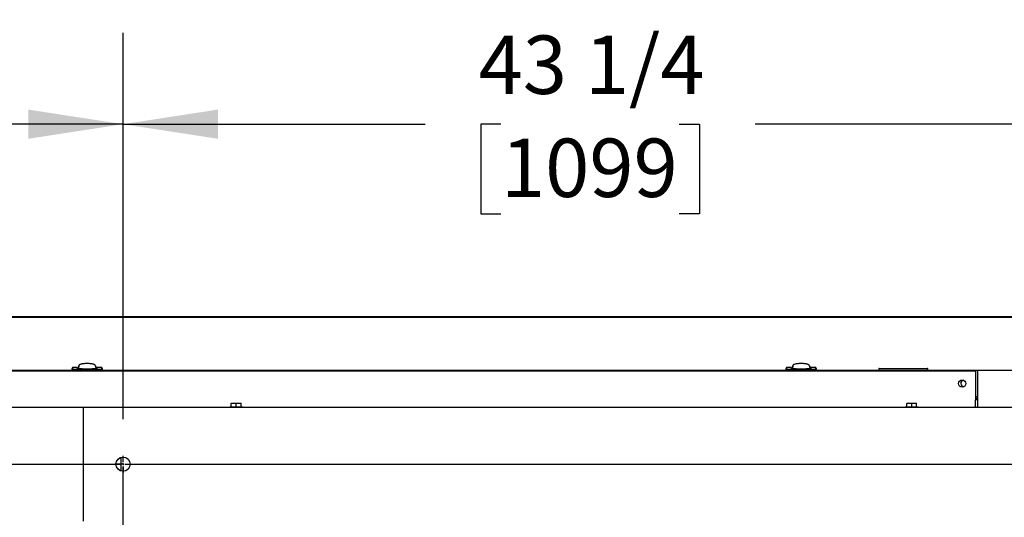
# Model space of a CAD drawing. Units: inches. Extents: x 0.9 to 15.9, y 0.6 to 10.4.
# Drawn here: x 7.9 to 9.3, y 2.2 to 2.9 of the extents above; entities that cross this region are included whole.
import ezdxf

# ---------------------------------------------------------------- set-up
doc = ezdxf.new("R2010")
doc.units = ezdxf.units.IN
doc.header["$MEASUREMENT"] = 0
doc.layers.add('FORMAT', color=7, linetype='Continuous')
doc.styles.add('SLDTEXTSTYLE0', font='TXT', dxfattribs={"width": 0.605})
doc.dimstyles.new('SLDDIMSTYLE0', dxfattribs={"dimtxt": 0.08, "dimasz": 0.13, "dimexe": 0, "dimexo": 0.0625, "dimgap": 0.02, "dimtad": 0, "dimtih": 1, "dimtoh": 1, "dimdec": 6, "dimlfac": 32, "dimrnd": 1e-09, "dimzin": 12, "dimdsep": 46, "dimlunit": 5, "dimtxsty": 'SLDTEXTSTYLE0', "dimsah": 1, "dimcen": 0.09, "dimadec": 0, "dimazin": 3, "dimtfac": 1, "dimtdec": 6, "dimtofl": 0, "dimtmove": 0, "dimatfit": 3, "dimfxl": 0, "dimfrac": 2, "dimtolj": 1, "dimtzin": 12, "dimarcsym": 0})
doc.dimstyles.new('SLDDIMSTYLE1', dxfattribs={"dimtxt": 0.08, "dimasz": 0.13, "dimexe": 0, "dimexo": 0.0625, "dimgap": 0.02, "dimtad": 0, "dimtih": 1, "dimtoh": 1, "dimdec": 6, "dimlfac": 32, "dimrnd": 1e-09, "dimzin": 12, "dimdsep": 46, "dimlunit": 5, "dimtxsty": 'SLDTEXTSTYLE0', "dimsah": 1, "dimcen": 0.09, "dimadec": 0, "dimazin": 3, "dimtfac": 1, "dimtdec": 6, "dimtmove": 0, "dimatfit": 0, "dimfxl": 0, "dimfrac": 2, "dimtolj": 1, "dimtzin": 12, "dimarcsym": 0})

# ---------------------------------------------------------------- blocks, each defined once
blk = doc.blocks.new('_D_24')
at = {"layer": 'FORMAT'}
for p, q in [((9.4428, 2.3014), (9.4428, 2.8419)), ((9.4975, 2.3737), (9.4975, 2.8419)), ((9.4428, 2.7169), (9.1928, 2.7169)), ((9.4975, 2.7169), (9.7893, 2.7169)), ((9.8993, 2.7168), (9.8718, 2.7168)), ((9.8718, 2.7168), (9.8718, 2.594)), ((10.0215, 2.7168), (10.049, 2.7168)), ((10.049, 2.7168), (10.049, 2.594)), ((9.8718, 2.594), (9.8993, 2.594)), ((10.049, 2.594), (10.0215, 2.594))]:
    blk.add_line(p, q, dxfattribs=at)
for points in [[(9.4428, 2.7169), (9.3128, 2.7369), (9.3128, 2.6969)], [(9.4975, 2.7169), (9.6275, 2.6969), (9.6275, 2.7369)]]:
    blk.add_solid(points, dxfattribs=at)
at = {"layer": 'FORMAT', "char_height": 0.08, "attachment_point": 1, "style": 'SLDTEXTSTYLE0'}
for s, insert in [('1 3/4', (9.8382, 2.8383)), ('44', (9.8993, 2.6972))]:
    blk.add_mtext(s, dxfattribs=dict(at, insert=insert))
blk = doc.blocks.new('_D_25')
at = {"layer": 'FORMAT'}
for p, q in [((7.1244, 2.3737), (7.1244, 3.1463)), ((9.4975, 2.3737), (9.4975, 3.1463)), ((7.1244, 3.0213), (8.2454, 3.0213)), ((8.3859, 3.0212), (8.3584, 3.0212)), ((8.3584, 3.0212), (8.3584, 2.8984)), ((8.6304, 3.0212), (8.6579, 3.0212)), ((8.6579, 3.0212), (8.6579, 2.8984)), ((9.4975, 3.0213), (8.7709, 3.0213)), ((8.3584, 2.8984), (8.3859, 2.8984)), ((8.6579, 2.8984), (8.6304, 2.8984))]:
    blk.add_line(p, q, dxfattribs=at)
for points in [[(7.1244, 3.0213), (7.2544, 3.0013), (7.2544, 3.0413)], [(9.4975, 3.0213), (9.3675, 3.0413), (9.3675, 3.0013)]]:
    blk.add_solid(points, dxfattribs=at)
at = {"layer": 'FORMAT', "char_height": 0.08, "attachment_point": 1, "style": 'SLDTEXTSTYLE0'}
for s, insert in [('75 15/16', (8.2942, 3.1426)), ('1929', (8.3859, 3.0015))]:
    blk.add_mtext(s, dxfattribs=dict(at, insert=insert))
blk = doc.blocks.new('_D_30')
at = {"layer": 'FORMAT', "color": 7}
for p, q in [((8.0912, 2.3128), (8.0912, 2.8419)), ((9.4428, 2.3128), (9.4428, 2.8419)), ((8.0912, 2.7169), (8.505, 2.7169)), ((8.6089, 2.7168), (8.5814, 2.7168)), ((8.5814, 2.7168), (8.5814, 2.594)), ((8.8533, 2.7168), (8.8808, 2.7168)), ((8.8808, 2.7168), (8.8808, 2.594)), ((9.4428, 2.7169), (8.9572, 2.7169)), ((8.5814, 2.594), (8.6089, 2.594)), ((8.8808, 2.594), (8.8533, 2.594))]:
    blk.add_line(p, q, dxfattribs=at)
for points in [[(8.0912, 2.7169), (8.2212, 2.6969), (8.2212, 2.7369)], [(9.4428, 2.7169), (9.3128, 2.7369), (9.3128, 2.6969)]]:
    blk.add_solid(points, dxfattribs=at)
at = {"layer": 'FORMAT', "color": 7, "char_height": 0.08, "attachment_point": 1, "style": 'SLDTEXTSTYLE0'}
for s, insert in [('43 1/4', (8.5783, 2.8383)), ('1099', (8.6089, 2.6972))]:
    blk.add_mtext(s, dxfattribs=dict(at, insert=insert))
blk = doc.blocks.new('_D_31')
at = {"layer": 'FORMAT', "color": 7}
for p, q in [((7.1791, 2.3128), (7.1791, 2.8419)), ((8.0912, 2.3128), (8.0912, 2.8419)), ((7.1791, 2.7169), (7.3846, 2.7169)), ((7.5252, 2.7168), (7.4977, 2.7168)), ((7.4977, 2.7168), (7.4977, 2.594)), ((7.7085, 2.7168), (7.736, 2.7168)), ((7.736, 2.7168), (7.736, 2.594)), ((8.0912, 2.7169), (7.8491, 2.7169)), ((7.4977, 2.594), (7.5252, 2.594)), ((7.736, 2.594), (7.7085, 2.594))]:
    blk.add_line(p, q, dxfattribs=at)
for points in [[(7.1791, 2.7169), (7.3091, 2.6969), (7.3091, 2.7369)], [(8.0912, 2.7169), (7.9612, 2.7369), (7.9612, 2.6969)]]:
    blk.add_solid(points, dxfattribs=at)
at = {"layer": 'FORMAT', "color": 7, "char_height": 0.08, "attachment_point": 1, "style": 'SLDTEXTSTYLE0'}
for s, insert in [('29 3/16', (7.4335, 2.8383)), ('741', (7.5252, 2.6972))]:
    blk.add_mtext(s, dxfattribs=dict(at, insert=insert))
blk = doc.blocks.new('SW_CENTERMARKSYMBOL_1')
at = {"layer": 'FORMAT', "color": 0}
for p, q in [((0.9121, 0.0031), (0.9121, 0.0113)), ((0.9121, 0), (0.9121, 0.0016)), ((0.0031, 0), (0.909, 0)), ((0.9121, 0), (0.9105, 0)), ((0.9121, 0), (0.9121, -0.0016)), ((0.9121, 0), (0.9137, 0)), ((0.9121, -0.0031), (0.9121, -0.0113)), ((0.9152, 0), (0.9234, 0))]:
    blk.add_line(p, q, dxfattribs=at)
blk = doc.blocks.new('SW_CENTERMARKSYMBOL_2')
at = {"layer": 'FORMAT', "color": 0}
for p, q in [((-0.0031, 0), (-0.0113, 0)), ((0, 0), (-0.0016, 0)), ((0, 0.0031), (0, 0.0113)), ((0, 0), (0, 0.0016)), ((0, 0), (0, -0.0016)), ((0, 0), (0.0016, 0)), ((0.0031, 0), (1.3484, 0)), ((0, -0.6219), (0, -0.0031))]:
    blk.add_line(p, q, dxfattribs=at)

msp = doc.modelspace()

# ---------------------------------------------------------------- linework, layer by layer
at = {"color": 7, "linetype": 'Continuous', "lineweight": 25}
for p, q in [((6.78604249, 2.45359992), (9.40740776, 2.45359992)), ((6.78604249, 2.45253926), (9.40740776, 2.45253926)), ((6.88362626, 2.38029277), (9.20018876, 2.38029277)), ((7.84522114, 2.37935515), (9.25928364, 2.37935515)), ((8.0217082, 2.38356607), (8.02098524, 2.38150547)), ((8.02099006, 2.38151923), (8.02099006, 2.38029277)), ((8.02186849, 2.38151949), (8.02099746, 2.38151921)), ((8.02837195, 2.3837397), (8.0217434, 2.3837397)), ((8.02192781, 2.38211063), (8.02186849, 2.38151949)), ((8.02186849, 2.38151949), (8.02255297, 2.38151949)), ((8.02617373, 2.38151949), (8.05763711, 2.38151949)), ((8.02837195, 2.3837397), (8.02837195, 2.38256229)), ((8.02967147, 2.38396731), (8.02960227, 2.38379298)), ((8.02960227, 2.38379298), (8.02960227, 2.38248865)), ((8.02974068, 2.38414165), (8.02967147, 2.38396731)), ((8.02980989, 2.38431599), (8.02974068, 2.38414165)), ((8.02987909, 2.38449033), (8.02980989, 2.38431599)), ((8.0300175, 2.384839), (8.02987909, 2.38449033)), ((8.03070955, 2.38658238), (8.02998523, 2.38246573)), ((8.03015591, 2.38518768), (8.0300175, 2.384839)), ((8.03029432, 2.38553635), (8.03015591, 2.38518768)), ((8.03043273, 2.38588503), (8.03029432, 2.38553635)), ((8.03057114, 2.3862337), (8.03043273, 2.38588503)), ((8.03073112, 2.3867415), (8.03054131, 2.38562619)), ((8.03070955, 2.38658238), (8.03057114, 2.3862337)), ((8.05326953, 2.38562619), (8.05307972, 2.3867415)), ((8.05310129, 2.38658238), (8.05382705, 2.38245754)), ((8.05310129, 2.38658238), (8.0532397, 2.3862337)), ((8.0532397, 2.3862337), (8.05337811, 2.38588503)), ((8.05337811, 2.38588503), (8.05351652, 2.38553635)), ((8.05351652, 2.38553635), (8.05365493, 2.38518768)), ((8.05365493, 2.38518768), (8.05379334, 2.384839)), ((8.05379334, 2.384839), (8.05393175, 2.38449033)), ((8.05393175, 2.38449033), (8.05400095, 2.38431599)), ((8.05400095, 2.38431599), (8.05407016, 2.38414165)), ((8.05407016, 2.38414165), (8.05413936, 2.38396731)), ((8.05413936, 2.38396731), (8.05420857, 2.38379298)), ((8.05420857, 2.38379298), (8.05420857, 2.38248233)), ((8.06206743, 2.3837397), (8.05543888, 2.3837397)), ((8.05543888, 2.3837397), (8.05543888, 2.38256229)), ((8.06194235, 2.38151949), (8.06125786, 2.38151949)), ((8.06194235, 2.38151949), (8.06188302, 2.38211063)), ((8.06194235, 2.38151949), (8.06281338, 2.38151921)), ((8.06282559, 2.38150547), (8.06210263, 2.38356607)), ((8.06282077, 2.38029277), (8.06282077, 2.38151923)), ((8.99998945, 2.38356607), (8.99926649, 2.38150547)), ((8.99927131, 2.38151923), (8.99927131, 2.38029277)), ((9.00014974, 2.38151949), (8.99927871, 2.38151921)), ((9.0066532, 2.3837397), (9.00002465, 2.3837397)), ((9.00020906, 2.38211063), (9.00014974, 2.38151949)), ((9.00014974, 2.38151949), (9.00083422, 2.38151949)), ((9.00445498, 2.38151949), (9.03591836, 2.38151949)), ((9.0066532, 2.3837397), (9.0066532, 2.38256229)), ((9.00795272, 2.38396731), (9.00788352, 2.38379298)), ((9.00788352, 2.38379298), (9.00788352, 2.38248865)), ((9.00802193, 2.38414165), (9.00795272, 2.38396731)), ((9.00809114, 2.38431599), (9.00802193, 2.38414165)), ((9.00816034, 2.38449033), (9.00809114, 2.38431599)), ((9.00829875, 2.384839), (9.00816034, 2.38449033)), ((9.0089908, 2.38658238), (9.00826648, 2.38246573)), ((9.00843716, 2.38518768), (9.00829875, 2.384839)), ((9.00857557, 2.38553635), (9.00843716, 2.38518768)), ((9.00871398, 2.38588503), (9.00857557, 2.38553635)), ((9.00885239, 2.3862337), (9.00871398, 2.38588503)), ((9.00901237, 2.3867415), (9.00882256, 2.38562619)), ((9.0089908, 2.38658238), (9.00885239, 2.3862337)), ((9.03155078, 2.38562619), (9.03136097, 2.3867415)), ((9.03138254, 2.38658238), (9.0321083, 2.38245754)), ((9.03138254, 2.38658238), (9.03152095, 2.3862337)), ((9.03152095, 2.3862337), (9.03165936, 2.38588503)), ((9.03165936, 2.38588503), (9.03179777, 2.38553635)), ((9.03179777, 2.38553635), (9.03193618, 2.38518768)), ((9.03193618, 2.38518768), (9.03207459, 2.384839)), ((9.03207459, 2.384839), (9.032213, 2.38449033)), ((9.032213, 2.38449033), (9.0322822, 2.38431599)), ((9.0322822, 2.38431599), (9.03235141, 2.38414165)), ((9.03235141, 2.38414165), (9.03242061, 2.38396731)), ((9.03242061, 2.38396731), (9.03248982, 2.38379298)), ((9.03248982, 2.38379298), (9.03248982, 2.38248233)), ((9.04034868, 2.3837397), (9.03372013, 2.3837397)), ((9.03372013, 2.3837397), (9.03372013, 2.38256229)), ((9.0402236, 2.38151949), (9.03953911, 2.38151949)), ((9.0402236, 2.38151949), (9.04016427, 2.38211063)), ((9.0402236, 2.38151949), (9.04109463, 2.38151921)), ((9.04110684, 2.38150547), (9.04038388, 2.38356607)), ((9.04110202, 2.38029277), (9.04110202, 2.38151923)), ((9.12664189, 2.38194902), (9.12664189, 2.38029277)), ((9.12726689, 2.38257402), (9.16034501, 2.38257402)), ((9.16034501, 2.38257402), (9.19342314, 2.38257402)), ((9.19404814, 2.38029277), (9.19404814, 2.38194902)), ((9.20018876, 2.38029277), (9.20018876, 2.37935515)), ((9.20018876, 2.38029277), (9.26170451, 2.38029277)), ((9.25928364, 2.37935515), (9.25928364, 2.33939421)), ((9.26170451, 2.38029277), (9.32322026, 2.38029277)), ((9.26170451, 2.38029277), (9.26170451, 2.32955827)), ((8.23922896, 2.33497233), (8.23922896, 2.33466991)), ((8.23922896, 2.33497233), (8.24264692, 2.33497233)), ((8.23922896, 2.33466991), (8.23923387, 2.33466991)), ((8.23922896, 2.33008952), (8.23922896, 2.33466991)), ((8.23923387, 2.33466991), (8.24264692, 2.33497233)), ((8.23923387, 2.33008952), (8.23923387, 2.33466991)), ((8.24264692, 2.33497233), (8.24605998, 2.33466991)), ((8.24264692, 2.33497233), (8.24948286, 2.33497233)), ((8.24605998, 2.33008952), (8.24605998, 2.33466991)), ((8.24605998, 2.33466991), (8.24606981, 2.33466991)), ((8.24606981, 2.33466991), (8.24948286, 2.33497233)), ((8.24606981, 2.33008952), (8.24606981, 2.33466991)), ((8.24948286, 2.33497233), (8.25289592, 2.33466991)), ((8.24948286, 2.33497233), (8.25290083, 2.33497233)), ((8.25289592, 2.33008952), (8.25289592, 2.33466991)), ((8.25289592, 2.33466991), (8.25290083, 2.33466991)), ((8.25290083, 2.33466991), (8.25290083, 2.33497233)), ((8.25290083, 2.33008952), (8.25290083, 2.33466991)), ((9.16485396, 2.33497233), (9.16485396, 2.33466991)), ((9.16485396, 2.33497233), (9.16827192, 2.33497233)), ((9.16485396, 2.33466991), (9.16485887, 2.33466991)), ((9.16485396, 2.33008952), (9.16485396, 2.33466991)), ((9.16485887, 2.33466991), (9.16827192, 2.33497233)), ((9.16485887, 2.33008952), (9.16485887, 2.33466991)), ((9.16827192, 2.33497233), (9.17168498, 2.33466991)), ((9.16827192, 2.33497233), (9.17510786, 2.33497233)), ((9.17168498, 2.33466991), (9.17169481, 2.33466991)), ((9.17168498, 2.33008952), (9.17168498, 2.33466991)), ((9.17169481, 2.33466991), (9.17510786, 2.33497233)), ((9.17169481, 2.33008952), (9.17169481, 2.33466991)), ((9.17510786, 2.33497233), (9.17852092, 2.33466991)), ((9.17510786, 2.33497233), (9.17852583, 2.33497233)), ((9.17852092, 2.33008952), (9.17852092, 2.33466991)), ((9.17852092, 2.33466991), (9.17852583, 2.33466991)), ((9.17852583, 2.33466991), (9.17852583, 2.33497233)), ((9.17852583, 2.33008952), (9.17852583, 2.33466991)), ((9.26170451, 2.34338332), (9.25928364, 2.34338332)), ((9.25928364, 2.32955827), (9.25928364, 2.33939421)), ((7.12442299, 2.32955973), (8.03653237, 2.32955973)), ((8.03653237, 2.32955973), (8.03653237, 2.32370036)), ((8.03653237, 2.32855827), (8.03653364, 2.32855827)), ((8.03653237, 2.32471598), (8.03653364, 2.32471598)), ((8.03653237, 2.32370036), (8.03653237, 2.17916911)), ((8.03653364, 2.32080973), (8.03653237, 2.32080973)), ((8.03653364, 2.32955827), (9.49747114, 2.32955827)), ((8.03653364, 2.32955827), (8.03653364, 2.3236989)), ((8.03653364, 2.3236989), (8.03653364, 2.17916765)), ((8.23728364, 2.33008952), (8.23728364, 2.32955827)), ((8.23728364, 2.33008952), (8.25484614, 2.33008952)), ((8.25484614, 2.32955827), (8.25484614, 2.33008952)), ((9.16290864, 2.33008952), (9.16290864, 2.32955827)), ((9.16290864, 2.33008952), (9.18047114, 2.33008952)), ((9.18047114, 2.32955827), (9.18047114, 2.33008952)), ((8.03653364, 2.31299723), (8.03653237, 2.31299723)), ((8.08859614, 2.24202706), (8.08859614, 2.26083948)), ((8.03653237, 2.17916911), (8.03653237, 2.17330973)), ((8.03653364, 2.17916765), (8.03653364, 2.17330827))]:
    msp.add_line(p, q, dxfattribs=at)
at = {"color": 7, "linetype": 'Continuous', "lineweight": 25, "flags": 128}
for points in [[(8.0217434, 2.38355372), (8.02174524, 2.38357049), (8.02172928, 2.38302772), (8.02192781, 2.38211063)], [(9.00002465, 2.38355372), (9.00002649, 2.38357049), (9.00001053, 2.38302772), (9.00020906, 2.38211063)]]:
    msp.add_lwpolyline(points, dxfattribs=at)
at = {"color": 7, "linetype": 'Continuous', "lineweight": 25}
for centre, radius in [((9.24084614, 2.36174577), 0.00489062), ((8.09122114, 2.25143327), 0.00976562)]:
    msp.add_circle(centre, radius, dxfattribs=at)
for centre, radius, start, end in [((8.0344118, 2.38234026), 0.00595038, 108.39029211, 119.34594092), ((8.03686841, 2.37541046), 0.01330209, 102.50250527, 109.01433549), ((8.03918435, 2.3654687), 0.0235097, 98.32868278, 102.76766999), ((8.04083805, 2.35469143), 0.03441293, 95.09106372, 98.45380947), ((8.04167115, 2.34587268), 0.04327085, 92.38802755, 95.15362255), ((8.04190171, 2.34086984), 0.04827895, 89.9956022, 92.41403462), ((8.04190912, 2.34086984), 0.04827895, 87.58596538, 90.0043978), ((8.04210253, 2.3453089), 0.04383569, 84.8641989, 87.594151), ((8.04287382, 2.35385804), 0.03525183, 81.58621359, 84.86891322), ((8.04446061, 2.36457788), 0.02441519, 77.31468307, 81.58896416), ((8.04673822, 2.37468681), 0.01405285, 71.1597798, 77.32337944), ((8.049208, 2.38190851), 0.0064205, 61.05625559, 71.20751138), ((9.01269305, 2.38234026), 0.00595038, 108.39029211, 119.34594092), ((9.01514966, 2.37541046), 0.01330209, 102.50250527, 109.01433549), ((9.0174656, 2.3654687), 0.0235097, 98.32868278, 102.76766998), ((9.0191193, 2.35469143), 0.03441293, 95.09106372, 98.45380947), ((9.0199524, 2.34587268), 0.04327085, 92.38802755, 95.15362255), ((9.02018296, 2.34086984), 0.04827895, 89.9956022, 92.41403462), ((9.02019037, 2.34086984), 0.04827895, 87.58596538, 90.0043978), ((9.02038378, 2.3453089), 0.04383569, 84.8641989, 87.594151), ((9.02115507, 2.35385804), 0.03525183, 81.58621359, 84.86891322), ((9.02274186, 2.36457788), 0.02441519, 77.31468307, 81.58896416), ((9.02501947, 2.37468681), 0.01405285, 71.1597798, 77.32337944), ((9.02748925, 2.38190851), 0.0064205, 61.05625559, 71.20751138), ((8.0228027, 2.38288821), 0.00117049, 221.63026251, 257.68128854), ((8.02549257, 2.39978946), 0.01828267, 260.74747918, 272.13515509), ((8.04118543, 2.57642347), 0.19428418, 266.21846988, 270.21232963), ((8.03133504, 2.38663527), 0.00060319, 136.64410249, 169.38695282), ((8.03245208, 2.38571278), 0.00205095, 117.7969868, 139.33057693), ((8.04268101, 2.57463885), 0.19249979, 269.7691521, 273.80004838), ((8.05122953, 2.38555068), 0.00225495, 41.65352015, 61.21891611), ((8.05247579, 2.38663527), 0.00060319, 10.61304718, 43.35589751), ((8.05828267, 2.40036179), 0.01885336, 268.03774167, 279.07962406), ((8.06085042, 2.38315763), 0.00147054, 286.08535336, 314.60309558), ((8.05902481, 2.3832092), 0.00306207, 338.97534424, 6.46011962), ((9.00108395, 2.38288821), 0.00117049, 221.63026252, 257.68128854), ((9.00377382, 2.39978946), 0.01828267, 260.74747918, 272.13515509), ((9.01946668, 2.57642347), 0.19428418, 266.21846988, 270.21232963), ((9.00961629, 2.38663527), 0.00060319, 136.64410249, 169.38695282), ((9.01073333, 2.38571278), 0.00205095, 117.7969868, 139.33057693), ((9.02096226, 2.57463885), 0.19249979, 269.7691521, 273.80004838), ((9.02951078, 2.38555068), 0.00225495, 41.65352015, 61.21891611), ((9.03075704, 2.38663527), 0.00060319, 10.61304718, 43.35589751), ((9.03656392, 2.40036179), 0.01885336, 268.03774167, 279.07962406), ((9.03913167, 2.38315763), 0.00147054, 286.08535336, 314.60309558), ((9.03730606, 2.3832092), 0.00306207, 338.97534424, 6.46011962), ((9.12726689, 2.38194902), 0.000625, 90, 180), ((9.19342314, 2.38194902), 0.000625, 0, 90), ((9.24326701, 2.36185527), 0.00439453, 95.99819664, 270), ((9.26175239, 2.33939421), 0.00246875, 90, 180), ((9.26183091, 2.30663321), 0.03285988, 90.13690813, 94.4459779), ((9.26173404, 2.33940345), 0.00095044, 91.78041982, 180.55712101)]:
    msp.add_arc(centre, radius, start, end, dxfattribs=at)

# ---------------------------------------------------------------- block references
at = {"layer": 'FORMAT', "color": 7}
for name, p in [('SW_CENTERMARKSYMBOL_1', (7.17911049, 2.25143473)), ('SW_CENTERMARKSYMBOL_2', (8.09122114, 2.25143327))]:
    msp.add_blockref(name, p, dxfattribs=at)

# ---------------------------------------------------------------- dimensions: what is measured, and where the dimension line sits
at = {"layer": 'FORMAT'}
for base, p2, dimstyle, picture, middle in [((7.12442299, 3.02128431), (7.12442299, 2.32370036), 'SLDDIMSTYLE0', '_D_25', (8.50813256, 3.02128431)), ((9.44278364, 2.71693533), (9.44278364, 2.25143327), 'SLDDIMSTYLE1', '_D_24', (9.96043343, 2.71693533))]:
    dim = msp.add_linear_dim(base=base, p1=(9.49747114, 2.3236989), p2=p2, dimstyle=dimstyle, dxfattribs=at)
    dim.commit()
    dim.dimension.update_dxf_attribs({"geometry": picture, "text_midpoint": middle, "dimtype": 160})
at = {"layer": 'FORMAT', "color": 7}
for base, p1, picture, middle in [((8.09122189, 2.71693458), (7.17911051, 2.26276286), '_D_31', (7.61683644, 2.71693533)), ((8.09122189, 2.71693636), (9.44278366, 2.2627614), '_D_30', (8.73111452, 2.71693533))]:
    dim = msp.add_linear_dim(base=base, p1=p1, p2=(8.09122116, 2.2627614), angle=359.99990832, dimstyle='SLDDIMSTYLE0', dxfattribs=at)
    dim.commit()
    dim.dimension.update_dxf_attribs({"geometry": picture, "text_midpoint": middle, "dimtype": 160})

doc.saveas('drawing.dxf')
